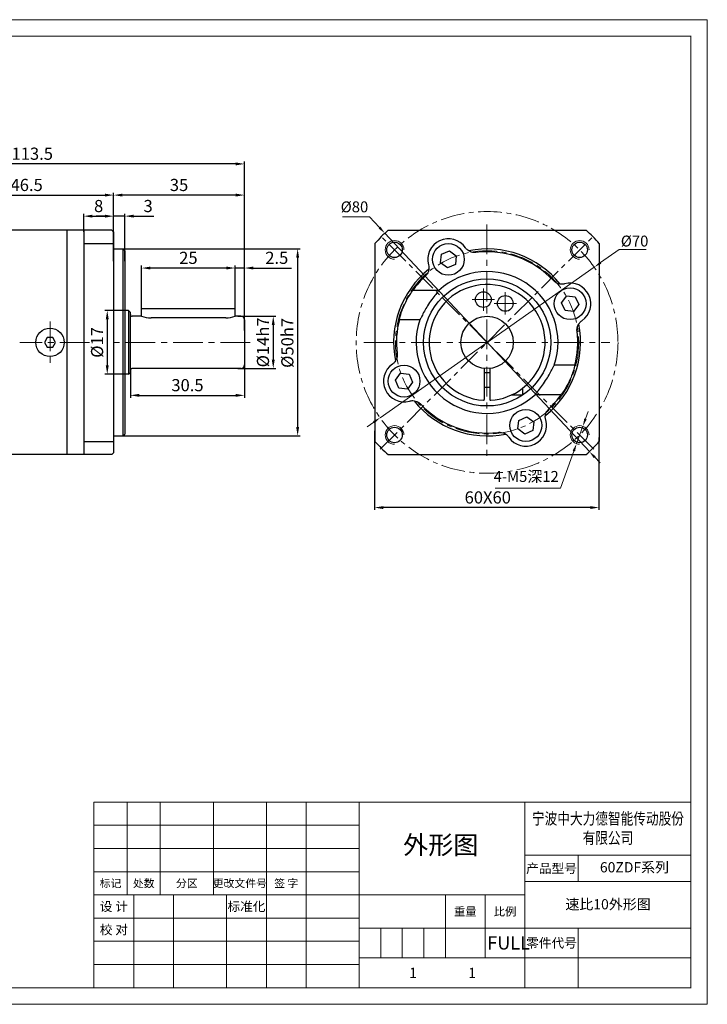
# Model space of a CAD drawing. Units: millimetres. Extents: x 0 to 24563, y -10855 to 0.
# Drawn here: x 23886 to 24069, y -9738 to -9475 of the extents above; entities that cross this region are included whole.
import ezdxf
from ezdxf.enums import TextEntityAlignment as Align

# ---------------------------------------------------------------- set-up
doc = ezdxf.new("R2010")
doc.units = ezdxf.units.MM
doc.header["$PDMODE"] = 1
doc.linetypes.add('CENTER', pattern=[50.8, 31.75, -6.35, 6.35, -6.35])
doc.layers.get('0').update_dxf_attribs({"lineweight": 30})
for name, color, linetype, lineweight in [('1', 1, 'Continuous', 13), ('3', 3, 'CENTER', 13), ('border', 7, 'Continuous', 13), ('细实线', 7, 'Continuous', 13)]:
    doc.layers.add(name, color=color, linetype=linetype, lineweight=lineweight)
doc.styles.add('hz', font='txt')
doc.styles.add('样式 1', font='txt')
doc.dimstyles.new('ISO-25$0', dxfattribs={"dimtxt": 3.5, "dimasz": 1, "dimexe": 0.5, "dimexo": 0, "dimtad": 1, "dimdec": 3, "dimdsep": 46, "dimtxsty": 'hz', "dimcen": 2.5, "dimclrd": 1, "dimclre": 1, "dimclrt": 3, "dimadec": 0, "dimazin": 0, "dimtfac": 1, "dimtdec": 3, "dimtmove": 0, "dimatfit": 3, "dimfxl": 1, "dimarcsym": 0})
doc.dimstyles.new('ISO-25$3', dxfattribs={"dimtxt": 1, "dimasz": 1, "dimexe": 0.8, "dimexo": 0.625, "dimtad": 1, "dimtoh": 1, "dimdec": 3, "dimdsep": 46, "dimtxsty": 'Standard', "dimcen": 2, "dimclrd": 1, "dimclre": 1, "dimclrt": 3, "dimadec": 0, "dimazin": 0, "dimtfac": 1, "dimtdec": 3, "dimtmove": 0, "dimatfit": 3, "dimfxl": 1, "dimlwd": -1, "dimlwe": -1, "dimarcsym": 0})

# ---------------------------------------------------------------- blocks, each defined once
blk = doc.blocks.new('A3')
at = {"layer": '细实线', "ltscale": 5}
for p, q in [((415, 61), (235, 61)), ((235, 5), (235, 61)), ((245, 33), (245, 61)), ((255, 33), (255, 61)), ((271, 33), (271, 61)), ((287, 5), (287, 61)), ((299, 5), (299, 61)), ((315, 5), (315, 61)), ((365, 5), (365, 61)), ((415, 5), (415, 61)), ((235, 54), (315, 54)), ((235, 47), (315, 47)), ((415, 45), (365, 45)), ((381, 37), (381, 45)), ((235, 40), (315, 40)), ((365, 37), (415, 37)), ((235, 33), (365, 33)), ((247, 5), (247, 33)), ((259, 5), (259, 33)), ((275, 5), (275, 33)), ((341, 14), (341, 33)), ((353, 14), (353, 33)), ((235, 26), (315, 26)), ((315, 23), (415, 23)), ((321.5, 14), (321.5, 23)), ((328, 14), (328, 23)), ((334.5, 14), (334.5, 23)), ((381, 5), (381, 23)), ((235, 19), (315, 19)), ((235, 12), (315, 12)), ((315, 14), (365, 14)), ((365, 14), (415, 14)), ((235, 5), (415, 5))]:
    blk.add_line(p, q, dxfattribs=at)
blk.add_lwpolyline([(0, 0), (420, 0), (420, 297), (0, 297)], close=True, dxfattribs=at)
at = {"layer": '细实线', "ltscale": 5, "const_width": 0.3}
blk.add_lwpolyline([(25, 5), (415, 5), (415, 292), (25, 292)], close=True, dxfattribs=at)
at = {"layer": '细实线', "ltscale": 5}
blk.add_lwpolyline([(160, 0), (260, 0)], dxfattribs=at)
at = {"layer": '细实线', "attachment_point": 5}
for s, insert, char_height, width in [('{\\W0.8;宁波中大力德智能传动股份\\P有限公司}', (390.03, 53.1), 3.5, 67.5227), ('{\\fFangSong_GB2312|b0|i0|c134|p49;产品型号}', (373, 41), 2.8, 16), ('{\\fFangSong_GB2312|b0|i0|c134|p49;标记}', (240, 36.5), 2.4, 18), ('{\\fFangSong_GB2312|b0|i0|c134|p49;处数}', (250, 36.5), 2.4, 18), ('{\\fFangSong_GB2312|b0|i0|c134|p49;分区}', (263, 36.5), 2.4, 18), ('{\\fFangSong_GB2312|b0|i0|c134|p49;签 字}', (293, 36.5), 2.4, 18), ('{\\fFangSong_GB2312|b0|i0|c134|p49;设 计}', (241, 29.5), 2.8, 16), ('{\\fFangSong_GB2312|b0|i0|c134|p49;标准化}', (281, 29.5), 2.8, 16), ('{\\fFangSong_GB2312|b0|i0|c134|p49;重量}', (347, 28), 2.5, 16), ('{\\fFangSong_GB2312|b0|i0|c134|p49;比例}', (359, 28), 2.5, 16), ('{\\fFangSong_GB2312|b0|i0|c134|p49;校 对}', (241, 22.5), 2.8, 16), ('{\\fFangSong_GB2312|b0|i0|c134|p49;零件代号}', (373, 18.5), 2.8, 16)]:
    blk.add_mtext(s, dxfattribs=dict(at, insert=insert, char_height=char_height, width=width))
at = {"layer": '细实线', "insert": (279, 36.5), "char_height": 2.4, "width": 18, "attachment_point": 5, "line_spacing_factor": 0.8}
blk.add_mtext('{\\fFangSong_GB2312|b0|i0|c134|p49;更改文件号}', dxfattribs=at)
blk = doc.blocks.new('*D5039')
at = {"layer": 'border', "color": 1, "linetype": 'Continuous', "lineweight": -2, "ltscale": 0.3}
for p, q in [((23832.23, -9536.68), (23832.23, -9512.59)), ((23943.39, -9513.24), (23834.57, -9513.24)), ((23945.73, -9539.28), (23945.73, -9512.59))]:
    blk.add_line(p, q, dxfattribs=at)
at = {"layer": 'border', "color": 1, "ltscale": 0.3}
for points in [[(23834.57, -9512.85), (23834.57, -9513.63), (23832.23, -9513.24)], [(23943.39, -9513.63), (23943.39, -9512.85), (23945.73, -9513.24)]]:
    blk.add_solid(points, dxfattribs=at)
at = {"layer": 'Defpoints', "color": 0, "ltscale": 0.3}
for p in [(23832.23, -9513.24), (23832.23, -9536.68), (23945.73, -9539.28)]:
    blk.add_point(p, dxfattribs=at)
at = {"layer": 'border', "color": 3, "ltscale": 0.3, "insert": (23888.98, -9510.93), "char_height": 3.25, "attachment_point": 5, "style": '样式 1'}
blk.add_mtext('113.5', dxfattribs=at)
blk = doc.blocks.new('*D5041')
at = {"layer": 'border', "color": 1, "linetype": 'Continuous', "lineweight": -2, "ltscale": 0.3}
for p, q in [((23945.73, -9564.38), (23945.73, -9575.77)), ((23915.23, -9567.77), (23915.23, -9575.77)), ((23917.57, -9575.12), (23943.39, -9575.12))]:
    blk.add_line(p, q, dxfattribs=at)
at = {"layer": 'border', "color": 1, "ltscale": 0.3}
for points in [[(23917.57, -9574.73), (23917.57, -9575.51), (23915.23, -9575.12)], [(23943.39, -9575.51), (23943.39, -9574.73), (23945.73, -9575.12)]]:
    blk.add_solid(points, dxfattribs=at)
at = {"layer": 'Defpoints', "color": 0, "ltscale": 0.3}
for p in [(23945.73, -9564.38), (23915.23, -9567.77), (23945.73, -9575.12)]:
    blk.add_point(p, dxfattribs=at)
at = {"layer": 'border', "color": 3, "ltscale": 0.3, "insert": (23930.48, -9572.82), "char_height": 3.25, "attachment_point": 5, "style": '样式 1'}
blk.add_mtext('30.5', dxfattribs=at)
blk = doc.blocks.new('*D5042')
at = {"layer": 'border', "color": 1, "linetype": 'Continuous', "lineweight": -2, "ltscale": 0.3}
for p, q in [((23940.89, -9541.08), (23938.55, -9541.08)), ((23943.23, -9552.96), (23943.23, -9540.43)), ((23945.73, -9541.08), (23943.23, -9541.08)), ((23945.73, -9552.68), (23945.73, -9540.43)), ((23948.07, -9541.08), (23958.31, -9541.08))]:
    blk.add_line(p, q, dxfattribs=at)
at = {"layer": 'border', "color": 1, "ltscale": 0.3}
for points in [[(23940.89, -9541.47), (23940.89, -9540.69), (23943.23, -9541.08)], [(23948.07, -9540.69), (23948.07, -9541.47), (23945.73, -9541.08)]]:
    blk.add_solid(points, dxfattribs=at)
at = {"layer": 'Defpoints', "color": 0, "ltscale": 0.3}
for p in [(23943.23, -9541.08), (23943.23, -9552.96), (23945.73, -9552.68)]:
    blk.add_point(p, dxfattribs=at)
at = {"layer": 'border', "color": 3, "ltscale": 0.3, "insert": (23954.36, -9538.77), "char_height": 3.25, "attachment_point": 5, "style": '样式 1'}
blk.add_mtext('2.5', dxfattribs=at)
blk = doc.blocks.new('*D5043')
at = {"layer": 'border', "color": 1, "linetype": 'Continuous', "lineweight": -2, "ltscale": 0.3}
for p, q in [((23918.23, -9551.96), (23918.23, -9540.43)), ((23940.89, -9541.08), (23920.57, -9541.08)), ((23943.23, -9549.54), (23943.23, -9540.43))]:
    blk.add_line(p, q, dxfattribs=at)
at = {"layer": 'border', "color": 1, "ltscale": 0.3}
for points in [[(23920.57, -9540.69), (23920.57, -9541.47), (23918.23, -9541.08)], [(23940.89, -9541.47), (23940.89, -9540.69), (23943.23, -9541.08)]]:
    blk.add_solid(points, dxfattribs=at)
at = {"layer": 'Defpoints', "color": 0, "ltscale": 0.3}
for p in [(23918.23, -9541.08), (23943.23, -9549.54), (23918.23, -9551.96)]:
    blk.add_point(p, dxfattribs=at)
at = {"layer": 'border', "color": 3, "ltscale": 0.3, "insert": (23930.73, -9538.78), "char_height": 3.25, "attachment_point": 5, "style": '样式 1'}
blk.add_mtext('25', dxfattribs=at)
blk = doc.blocks.new('*D5044')
at = {"layer": 'border', "color": 1, "linetype": 'Continuous', "lineweight": -2, "ltscale": 0.3}
for p, q in [((23910.73, -9532.48), (23910.73, -9520.93)), ((23943.39, -9521.58), (23913.07, -9521.58)), ((23945.73, -9557.79), (23945.73, -9520.93))]:
    blk.add_line(p, q, dxfattribs=at)
at = {"layer": 'border', "color": 1, "ltscale": 0.3}
for points in [[(23913.07, -9521.19), (23913.07, -9521.97), (23910.73, -9521.58)], [(23943.39, -9521.97), (23943.39, -9521.19), (23945.73, -9521.58)]]:
    blk.add_solid(points, dxfattribs=at)
at = {"layer": 'Defpoints', "color": 0, "ltscale": 0.3}
for p in [(23910.73, -9521.58), (23910.73, -9532.48), (23945.73, -9557.79)]:
    blk.add_point(p, dxfattribs=at)
at = {"layer": 'border', "color": 3, "ltscale": 0.3, "insert": (23928.23, -9519.29), "char_height": 3.25, "attachment_point": 5, "style": '样式 1'}
blk.add_mtext('35', dxfattribs=at)
blk = doc.blocks.new('*D5045')
at = {"layer": 'border', "color": 1, "linetype": 'Continuous', "lineweight": -2, "ltscale": 0.3}
for p, q in [((23943.98, -9553.96), (23954.07, -9553.96)), ((23953.42, -9556.3), (23953.42, -9565.62)), ((23943.98, -9567.96), (23954.07, -9567.96))]:
    blk.add_line(p, q, dxfattribs=at)
at = {"layer": 'border', "color": 1, "ltscale": 0.3}
for points in [[(23953.81, -9556.3), (23953.03, -9556.3), (23953.42, -9553.96)], [(23953.03, -9565.62), (23953.81, -9565.62), (23953.42, -9567.96)]]:
    blk.add_solid(points, dxfattribs=at)
at = {"layer": 'Defpoints', "color": 0, "ltscale": 0.3}
for p in [(23943.98, -9553.96), (23943.98, -9567.96), (23953.42, -9567.96)]:
    blk.add_point(p, dxfattribs=at)
at = {"layer": 'border', "color": 3, "ltscale": 0.3, "insert": (23951.09, -9560.96), "char_height": 3.25, "attachment_point": 5, "rotation": 90, "style": '样式 1'}
blk.add_mtext('%%C14h7', dxfattribs=at)
blk = doc.blocks.new('*D5052')
at = {"layer": 'border', "color": 1, "linetype": 'Continuous', "lineweight": -2, "ltscale": 0.3}
for p, q in [((23914.23, -9552.47), (23908.38, -9552.47)), ((23909.03, -9554.81), (23909.03, -9567.13)), ((23914.23, -9569.47), (23908.38, -9569.47))]:
    blk.add_line(p, q, dxfattribs=at)
at = {"layer": 'border', "color": 1, "ltscale": 0.3}
for points in [[(23909.42, -9554.81), (23908.64, -9554.81), (23909.03, -9552.47)], [(23908.64, -9567.13), (23909.42, -9567.13), (23909.03, -9569.47)]]:
    blk.add_solid(points, dxfattribs=at)
at = {"layer": 'Defpoints', "color": 0, "ltscale": 0.3}
for p in [(23914.23, -9552.47), (23909.03, -9569.47), (23914.23, -9569.47)]:
    blk.add_point(p, dxfattribs=at)
at = {"layer": 'border', "color": 3, "ltscale": 0.3, "insert": (23906.73, -9560.97), "char_height": 3.25, "attachment_point": 5, "rotation": 90, "style": '样式 1'}
blk.add_mtext('%%c17', dxfattribs=at)
blk = doc.blocks.new('*D5053')
at = {"layer": 'border', "color": 1, "linetype": 'Continuous', "lineweight": -2, "ltscale": 0.3}
for p, q in [((23911.98, -9535.97), (23960.59, -9535.97)), ((23959.94, -9538.31), (23959.94, -9583.63)), ((23911.98, -9585.97), (23960.59, -9585.97))]:
    blk.add_line(p, q, dxfattribs=at)
at = {"layer": 'border', "color": 1, "ltscale": 0.3}
for points in [[(23960.33, -9538.31), (23959.55, -9538.31), (23959.94, -9535.97)], [(23959.55, -9583.63), (23960.33, -9583.63), (23959.94, -9585.97)]]:
    blk.add_solid(points, dxfattribs=at)
at = {"layer": 'Defpoints', "color": 0, "ltscale": 0.3}
for p in [(23911.98, -9535.97), (23911.98, -9585.97), (23959.94, -9585.97)]:
    blk.add_point(p, dxfattribs=at)
at = {"layer": 'border', "color": 3, "ltscale": 0.3, "insert": (23957.61, -9561.1), "char_height": 3.25, "attachment_point": 5, "rotation": 90, "style": '样式 1'}
blk.add_mtext('%%c50h7', dxfattribs=at)
blk = doc.blocks.new('*D5054')
at = {"layer": 'border', "color": 1, "linetype": 'Continuous', "lineweight": -2, "ltscale": 0.3}
for p, q in [((23908.39, -9527.21), (23906.05, -9527.21)), ((23910.73, -9539.28), (23910.73, -9526.56)), ((23913.73, -9527.21), (23910.73, -9527.21)), ((23913.73, -9539.28), (23913.73, -9526.56)), ((23916.07, -9527.21), (23921.51, -9527.21))]:
    blk.add_line(p, q, dxfattribs=at)
at = {"layer": 'border', "color": 1, "ltscale": 0.3}
for points in [[(23908.39, -9527.6), (23908.39, -9526.82), (23910.73, -9527.21)], [(23916.07, -9526.82), (23916.07, -9527.6), (23913.73, -9527.21)]]:
    blk.add_solid(points, dxfattribs=at)
at = {"layer": 'Defpoints', "color": 0, "ltscale": 0.3}
for p in [(23910.73, -9527.21), (23910.73, -9539.28), (23913.73, -9539.28)]:
    blk.add_point(p, dxfattribs=at)
at = {"layer": 'border', "color": 3, "ltscale": 0.3, "insert": (23919.96, -9524.92), "char_height": 3.25, "attachment_point": 5, "style": '样式 1'}
blk.add_mtext('3', dxfattribs=at)
blk = doc.blocks.new('*D5055')
at = {"layer": 'border', "color": 1, "linetype": 'Continuous', "lineweight": -2, "ltscale": 0.3}
for p, q in [((23902.73, -9531.41), (23902.73, -9526.56)), ((23905.07, -9527.21), (23908.39, -9527.21)), ((23910.73, -9531.41), (23910.73, -9526.56))]:
    blk.add_line(p, q, dxfattribs=at)
at = {"layer": 'border', "color": 1, "ltscale": 0.3}
for points in [[(23905.07, -9526.82), (23905.07, -9527.6), (23902.73, -9527.21)], [(23908.39, -9527.6), (23908.39, -9526.82), (23910.73, -9527.21)]]:
    blk.add_solid(points, dxfattribs=at)
at = {"layer": 'Defpoints', "color": 0, "ltscale": 0.3}
for p in [(23910.73, -9527.21), (23902.73, -9531.41), (23910.73, -9531.41)]:
    blk.add_point(p, dxfattribs=at)
at = {"layer": 'border', "color": 3, "ltscale": 0.3, "insert": (23906.73, -9524.92), "char_height": 3.25, "attachment_point": 5, "style": '样式 1'}
blk.add_mtext('8', dxfattribs=at)
blk = doc.blocks.new('*D5056')
at = {"layer": 'border', "color": 1, "linetype": 'Continuous', "lineweight": -2, "ltscale": 0.3}
for p, q in [((23864.23, -9531.95), (23864.23, -9520.93)), ((23866.57, -9521.58), (23908.39, -9521.58)), ((23910.73, -9533.49), (23910.73, -9520.93))]:
    blk.add_line(p, q, dxfattribs=at)
at = {"layer": 'border', "color": 1, "ltscale": 0.3}
for points in [[(23866.57, -9521.19), (23866.57, -9521.97), (23864.23, -9521.58)], [(23908.39, -9521.97), (23908.39, -9521.19), (23910.73, -9521.58)]]:
    blk.add_solid(points, dxfattribs=at)
at = {"layer": 'Defpoints', "color": 0, "ltscale": 0.3}
for p in [(23910.73, -9521.58), (23864.23, -9531.95), (23910.73, -9533.49)]:
    blk.add_point(p, dxfattribs=at)
at = {"layer": 'border', "color": 3, "ltscale": 0.3, "insert": (23887.48, -9519.28), "char_height": 3.25, "attachment_point": 5, "style": '样式 1'}
blk.add_mtext('46.5', dxfattribs=at)
blk = doc.blocks.new('*D5061')
at = {"layer": 'border', "color": 1, "linetype": 'Continuous', "lineweight": -2, "ltscale": 0.3}
for p, q in [((23980.5, -9584.65), (23980.5, -9605.78)), ((24040.5, -9586.38), (24040.5, -9605.78)), ((24038.16, -9605.13), (23982.84, -9605.13))]:
    blk.add_line(p, q, dxfattribs=at)
at = {"layer": 'border', "color": 1, "ltscale": 0.3}
for points in [[(23982.84, -9604.74), (23982.84, -9605.52), (23980.5, -9605.13)], [(24038.16, -9605.52), (24038.16, -9604.74), (24040.5, -9605.13)]]:
    blk.add_solid(points, dxfattribs=at)
at = {"layer": 'Defpoints', "color": 0, "ltscale": 0.3}
for p in [(23980.5, -9584.65), (24040.5, -9586.38), (23980.5, -9605.13)]:
    blk.add_point(p, dxfattribs=at)
at = {"layer": 'border', "color": 3, "ltscale": 0.3, "insert": (24010.78, -9602.84), "char_height": 3.25, "attachment_point": 5, "style": '样式 1'}
blk.add_mtext('60X60', dxfattribs=at)
blk = doc.blocks.new('*D5062')
at = {"layer": '1', "color": 1, "ltscale": 0.03}
for p, q in [((24036.91, -9581.41), (24037.62, -9579.45)), ((24036.2, -9583.37), (24034.5, -9588.07)), ((24030.21, -9599.92), (24033.79, -9590.03)), ((24012.72, -9599.92), (24030.21, -9599.92))]:
    blk.add_line(p, q, dxfattribs=at)
at = {"layer": '1', "color": 1, "ltscale": 0.3}
for points in [[(24036.59, -9581.29), (24037.24, -9581.53), (24036.2, -9583.37)], [(24034.12, -9590.15), (24033.46, -9589.91), (24034.5, -9588.07)]]:
    blk.add_solid(points, dxfattribs=at)
at = {"layer": 'Defpoints', "color": 0, "ltscale": 0.3}
for p in [(24036.2, -9583.37), (24034.5, -9588.07)]:
    blk.add_point(p, dxfattribs=at)
at = {"layer": '1', "color": 3, "ltscale": 0.3, "insert": (24021.05, -9597.19), "char_height": 2.917, "attachment_point": 5, "style": '样式 1'}
blk.add_mtext('4-M5深12', dxfattribs=at)
blk = doc.blocks.new('*D5063')
at = {"layer": '1', "color": 1, "ltscale": 0.03}
for p, q in [((24045.88, -9536.16), (24040.94, -9539.64)), ((24053.1, -9536.16), (24045.88, -9536.16)), ((23981.97, -9581.1), (24039.23, -9540.84)), ((23980.27, -9582.3), (23978.56, -9583.5))]:
    blk.add_line(p, q, dxfattribs=at)
at = {"layer": '1', "color": 1, "ltscale": 0.3}
for points in [[(24040.74, -9539.36), (24041.14, -9539.92), (24039.23, -9540.84)], [(23980.47, -9582.58), (23980.07, -9582.02), (23981.97, -9581.1)]]:
    blk.add_solid(points, dxfattribs=at)
at = {"layer": 'Defpoints', "color": 0, "ltscale": 0.3}
for p in [(24039.23, -9540.84), (23981.97, -9581.1)]:
    blk.add_point(p, dxfattribs=at)
at = {"layer": '1', "color": 3, "ltscale": 0.3, "insert": (24050.04, -9533.87), "char_height": 2.9167, "attachment_point": 5, "style": '样式 1'}
blk.add_mtext('{\\fMS PGothic|b0|i0|c128|p34;%%c70}', dxfattribs=at)
blk = doc.blocks.new('*D5064')
at = {"layer": '1', "color": 1, "ltscale": 0.03}
for p, q in [((23971.96, -9527.4), (23979.16, -9527.4)), ((23979.16, -9527.4), (23981.83, -9530.26)), ((24037.95, -9590.16), (23983.25, -9531.78)), ((24039.37, -9591.68), (24040.8, -9593.2))]:
    blk.add_line(p, q, dxfattribs=at)
at = {"layer": '1', "color": 1, "ltscale": 0.3}
for points in [[(23981.58, -9530.5), (23982.08, -9530.02), (23983.25, -9531.78)], [(24039.63, -9591.44), (24039.12, -9591.92), (24037.95, -9590.16)]]:
    blk.add_solid(points, dxfattribs=at)
at = {"layer": 'Defpoints', "color": 0, "ltscale": 0.3}
for p in [(23983.25, -9531.78), (24037.95, -9590.16)]:
    blk.add_point(p, dxfattribs=at)
at = {"layer": '1', "color": 3, "ltscale": 0.3, "insert": (23975.14, -9525.1), "char_height": 2.917, "attachment_point": 5, "style": '样式 1'}
blk.add_mtext('%%c80', dxfattribs=at)

msp = doc.modelspace()

# ---------------------------------------------------------------- linework, layer by layer
for p, q in [((23984.1442, -9530.9702), (24037.0592, -9530.9702)), ((23980.6017, -9534.5127), (23980.6017, -9587.4277)), ((23980.6017, -9534.5127), (23980.6017, -9587.4277)), ((24040.6017, -9534.5127), (24040.6017, -9587.4277)), ((23998.1319, -9539.6916), (23998.3878, -9537.3964)), ((23998.3878, -9537.3964), (24000.5035, -9536.4705)), ((24000.5035, -9536.4705), (24002.3632, -9537.8397)), ((24002.3632, -9537.8397), (24002.1072, -9540.1349)), ((23999.9916, -9541.0608), (23998.1319, -9539.6916)), ((24002.1072, -9540.1349), (23999.9916, -9541.0608)), ((23992.0543, -9546.9702), (23996.3766, -9546.9702)), ((24030.511, -9550.3601), (24031.8803, -9548.5004)), ((24031.8803, -9548.5004), (24034.1755, -9548.7563)), ((24034.1755, -9548.7563), (24035.1014, -9550.872)), ((24031.437, -9552.4757), (24030.511, -9550.3601)), ((24035.1014, -9550.872), (24033.7321, -9552.7317)), ((24033.7321, -9552.7317), (24031.437, -9552.4757)), ((23991.5661, -9554.9702), (23988.1516, -9554.9702)), ((24029.6372, -9566.9702), (24033.0517, -9566.9702)), ((23986.102, -9571.0684), (23987.4712, -9569.2087)), ((23987.4712, -9569.2087), (23989.7664, -9569.4646)), ((23989.7664, -9569.4646), (23990.6923, -9571.5803)), ((23987.0279, -9573.184), (23986.102, -9571.0684)), ((23990.6923, -9571.5803), (23989.3231, -9573.44)), ((23989.3231, -9573.44), (23987.0279, -9573.184)), ((24029.1491, -9574.9702), (24024.8267, -9574.9702)), ((24018.8402, -9584.1007), (24019.0961, -9581.8055)), ((24019.0961, -9581.8055), (24021.2118, -9580.8796)), ((24021.2118, -9580.8796), (24023.0715, -9582.2488)), ((24023.0715, -9582.2488), (24022.8155, -9584.544)), ((24020.6999, -9585.4699), (24018.8402, -9584.1007)), ((24022.8155, -9584.544), (24020.6999, -9585.4699)), ((23984.1442, -9590.9702), (24037.0592, -9590.9702))]:
    msp.add_line(p, q)
at = {"color": 7, "linetype": 'Continuous'}
for p, q in [((24009.8517, -9567.9299), (24009.8517, -9576.2407)), ((24009.8517, -9568.9702), (24011.3517, -9568.9702)), ((24011.3517, -9567.9299), (24011.3517, -9576.2407)), ((24009.8517, -9572.9702), (24011.3517, -9572.9702)), ((24017.2537, -9574.9702), (24020.1017, -9574.9702)), ((24020.1017, -9573.2176), (24020.1017, -9574.9702))]:
    msp.add_line(p, q, dxfattribs=at)
for centre, radius in [((23985.8529, -9536.2215), 2.067), ((24000.2475, -9538.7657), 4.25), ((24035.3504, -9536.2215), 2.067), ((24010.6017, -9560.9702), 17), ((24032.8062, -9550.616), 4.25), ((24009.5994, -9549.514), 2.1), ((24015.4618, -9550.5477), 2.1), ((23988.3971, -9571.3243), 4.25), ((24020.9558, -9583.1747), 4.25), ((23985.8529, -9585.7189), 2.067), ((24035.3504, -9585.7189), 2.067)]:
    msp.add_circle(centre, radius)
msp.add_circle((24010.6017, -9560.9702), 7, dxfattribs=at)
for centre, radius, start, end in [((24010.6017, -9560.9702), 40, 131.409622, 138.590378), ((24000.2475, -9538.7657), 5.5172, 34.529963, 195.470037), ((24010.6017, -9560.9702), 40, 41.409622, 48.590378), ((24010.6017, -9560.9702), 25, 38.573598, 101.426432), ((24010.6017, -9560.9702), 24.2379, 42.960927, 97.039073), ((24010.6017, -9560.9702), 25, 128.573192, 191.426432), ((24010.6017, -9560.9702), 24.2379, 132.960927, 145.071603), ((24010.6017, -9560.9702), 18.9626, 341.217335, 132.884225), ((24032.8062, -9550.616), 5.5172, 304.529963, 105.470037), ((24010.6017, -9560.9702), 24.2379, 165.368417, 187.039073), ((24010.5918, -9560.9511), 18.9833, 161.427495, 312.866973), ((24010.6017, -9560.9702), 25, 308.573598, 11.426432), ((24010.6017, -9560.9702), 24.2379, 345.368417, 7.039073), ((23988.3971, -9571.3243), 5.5172, 124.529963, 285.470037), ((24010.6017, -9560.9702), 24.2379, 312.960927, 325.071603), ((24010.6017, -9560.9702), 25, 218.573598, 281.426432), ((24010.6017, -9560.9702), 24.2379, 222.960927, 277.039073), ((24020.9558, -9583.1747), 5.5172, 214.529963, 15.470037), ((24010.6017, -9560.9702), 40, 221.409622, 228.590378), ((24010.6017, -9560.9702), 40, 311.409622, 318.590378)]:
    msp.add_arc(centre, radius, start, end)
for centre, radius, start, end in [((24010.6017, -9560.9702), 15.5, 307.784333, 266.440129), ((24010.6017, -9560.9702), 15.5, 273.559871, 307.784333), ((24009.6517, -9576.2407), 0.2, 266.440129, 0), ((24011.5517, -9576.2407), 0.2, 180, 273.559871)]:
    msp.add_arc(centre, radius, start, end, dxfattribs=at)
for points, knots in [([(24007.6314, -9536.915), (24007.3337, -9536.9518), (24007.026, -9536.9434), (24006.2535, -9536.8034), (24005.8012, -9536.6008), (24005.1798, -9536.1171), (24004.9655, -9535.8895), (24004.7927, -9535.6383)], [0, 0, 0, 0, 0.119986212, 0.119986212, 0.311964152, 0.311964152, 0.43391179, 0.43391179, 0.43391179, 0.43391179]), ([(23994.9303, -9540.2373), (23994.9951, -9540.4717), (23995.0318, -9540.7166), (23995.0467, -9541.3019), (23994.9971, -9541.6424), (23994.7949, -9542.2629), (23994.653, -9542.5422), (23994.3553, -9542.9537), (23994.2252, -9543.1006), (23994.0836, -9543.2325)], [0, 0, 0, 0, 0.097276574, 0.097276574, 0.232692028, 0.232692028, 0.356519574, 0.356519574, 0.43391179, 0.43391179, 0.43391179, 0.43391179]), ([(24031.3346, -9545.2988), (24031.0455, -9545.3788), (24030.7399, -9545.4157), (24029.9552, -9545.3904), (24029.4781, -9545.2563), (24028.7925, -9544.8689), (24028.5472, -9544.6752), (24028.3394, -9544.4521)], [0, 0, 0, 0, 0.119986211, 0.119986211, 0.31196415, 0.31196415, 0.433911784, 0.433911784, 0.433911784, 0.433911784]), ([(23987.1498, -9554.8476), (23987.1592, -9554.7982), (23987.1728, -9554.7336), (23987.2379, -9554.4468), (23987.317, -9554.1353), (23987.5282, -9553.412), (23987.6768, -9552.9482), (23988.0416, -9551.9547), (23988.2585, -9551.4256), (23988.7085, -9550.4332), (23988.9757, -9549.8992), (23989.5141, -9548.9197), (23989.7848, -9548.4738), (23990.2318, -9547.781), (23990.4429, -9547.4779), (23990.6467, -9547.2009), (23990.6928, -9547.1401), (23990.7298, -9547.0927)], [1.36235385, 1.36235385, 1.36235385, 1.36235385, 1.41981115, 1.41981115, 1.57193099, 1.57193099, 1.73144423, 1.73144423, 1.89095747, 1.89095747, 2.05834487, 2.05834487, 2.22573228, 2.22573228, 2.38376624, 2.38376624, 2.44021397, 2.44021397, 2.44021397, 2.44021397]), ([(23990.7298, -9547.0927), (23990.7484, -9547.069), (23990.7801, -9547.0495), (23990.8678, -9547.0176), (23990.9241, -9547.0057), (23991.1007, -9546.9821), (23991.2363, -9546.9761), (23991.5608, -9546.9698), (23991.7509, -9546.9702), (23991.9808, -9546.9702), (23992.0175, -9546.9702), (23992.0543, -9546.9702)], [-0.35239832, -0.35239832, -0.35239832, -0.35239832, -0.323059771, -0.323059771, -0.292872017, -0.292872017, -0.242446189, -0.242446189, -0.184945473, -0.184945473, -0.174060559, -0.174060559, -0.174060559, -0.174060559]), ([(23997.6973, -9547.0757), (23997.6937, -9547.0825), (23997.6898, -9547.0895), (23997.6494, -9547.1597), (23997.5878, -9547.2459), (23997.3443, -9547.5614), (23997.1024, -9547.8507), (23996.5391, -9548.543), (23996.1616, -9549.0193), (23995.4047, -9550.0575), (23995.0257, -9550.6201), (23994.3955, -9551.6336), (23994.0931, -9552.1582), (23993.5621, -9553.1392), (23993.3323, -9553.5946), (23992.9922, -9554.2646), (23992.8508, -9554.5405), (23992.7084, -9554.7781), (23992.6769, -9554.8265), (23992.6489, -9554.8646)], [0.06575624, 0.06575624, 0.06575624, 0.06575624, 0.07445083, 0.07445083, 0.14890166, 0.14890166, 0.29780331, 0.29780331, 0.48649206, 0.48649206, 0.6751808, 0.6751808, 0.84479956, 0.84479956, 1.01441833, 1.01441833, 1.16312308, 1.16312308, 1.21122908, 1.21122908, 1.21122908, 1.21122908]), ([(23996.3766, -9546.9702), (23996.5681, -9546.9702), (23996.7549, -9546.97), (23997.0894, -9546.9719), (23997.238, -9546.9741), (23997.4437, -9546.9843), (23997.5203, -9546.9904), (23997.6252, -9547.0082), (23997.6601, -9547.018), (23997.7011, -9547.0435), (23997.7064, -9547.0585), (23997.6973, -9547.0757)], [-0.167385437, -0.167385437, -0.167385437, -0.167385437, -0.121110488, -0.121110488, -0.076327616, -0.076327616, -0.045860216, -0.045860216, -0.022833785, -0.022833785, -0.000016282, -0.000016282, -0.000016282, -0.000016282]), ([(23988.1516, -9554.9702), (23988.1167, -9554.9702), (23988.0817, -9554.9702), (23987.9133, -9554.9702), (23987.783, -9554.9703), (23987.5548, -9554.9668), (23987.4566, -9554.9634), (23987.2997, -9554.948), (23987.2406, -9554.9365), (23987.1613, -9554.9012), (23987.1442, -9554.8773), (23987.1498, -9554.8476)], [-0.158551407, -0.158551407, -0.158551407, -0.158551407, -0.148051609, -0.148051609, -0.107837295, -0.107837295, -0.070888627, -0.070888627, -0.036212179, -0.036212179, 0, 0, 0, 0]), ([(23992.6489, -9554.8646), (23992.6299, -9554.8906), (23992.5934, -9554.9109), (23992.4876, -9554.9413), (23992.419, -9554.9512), (23992.236, -9554.9656), (23992.1169, -9554.9682), (23991.8536, -9554.9705), (23991.7119, -9554.9702), (23991.568, -9554.9702), (23991.5671, -9554.9702), (23991.5661, -9554.9702)], [-0.268098673, -0.268098673, -0.268098673, -0.268098673, -0.233591257, -0.233591257, -0.199025399, -0.199025399, -0.156579713, -0.156579713, -0.113828455, -0.113828455, -0.113551731, -0.113551731, -0.113551731, -0.113551731]), ([(24034.6569, -9557.9999), (24034.6201, -9557.7022), (24034.6285, -9557.3945), (24034.7684, -9556.622), (24034.9711, -9556.1697), (24035.4548, -9555.5483), (24035.6824, -9555.334), (24035.9335, -9555.1612)], [0, 0, 0, 0, 0.119986212, 0.119986212, 0.311964152, 0.311964152, 0.43391179, 0.43391179, 0.43391179, 0.43391179]), ([(23986.5465, -9563.9405), (23986.5833, -9564.2382), (23986.5749, -9564.5459), (23986.4349, -9565.3184), (23986.2323, -9565.7707), (23985.7485, -9566.392), (23985.521, -9566.6063), (23985.2698, -9566.7791)], [0, 0, 0, 0, 0.119986212, 0.119986212, 0.311964152, 0.311964152, 0.43391179, 0.43391179, 0.43391179, 0.43391179]), ([(24023.5061, -9574.8646), (24023.5096, -9574.8579), (24023.5135, -9574.8509), (24023.554, -9574.7806), (24023.6156, -9574.6945), (24023.859, -9574.379), (24024.101, -9574.0897), (24024.6643, -9573.3974), (24025.0418, -9572.9211), (24025.7987, -9571.8829), (24026.1777, -9571.3203), (24026.8079, -9570.3068), (24027.1103, -9569.7822), (24027.6413, -9568.8012), (24027.871, -9568.3458), (24028.2112, -9567.6757), (24028.3525, -9567.3999), (24028.4949, -9567.1623), (24028.5264, -9567.1139), (24028.5544, -9567.0757)], [0.06575624, 0.06575624, 0.06575624, 0.06575624, 0.07445083, 0.07445083, 0.14890166, 0.14890166, 0.29780331, 0.29780331, 0.48649206, 0.48649206, 0.6751808, 0.6751808, 0.84479956, 0.84479956, 1.01441833, 1.01441833, 1.16312308, 1.16312308, 1.21122908, 1.21122908, 1.21122908, 1.21122908]), ([(24028.5544, -9567.0757), (24028.5735, -9567.0498), (24028.61, -9567.0295), (24028.7158, -9566.9991), (24028.7844, -9566.9891), (24028.9673, -9566.9748), (24029.0865, -9566.9722), (24029.3498, -9566.9699), (24029.4915, -9566.9702), (24029.6354, -9566.9702), (24029.6363, -9566.9702), (24029.6372, -9566.9702)], [-0.268098566, -0.268098566, -0.268098566, -0.268098566, -0.233583021, -0.233583021, -0.199025401, -0.199025401, -0.156579716, -0.156579716, -0.113828457, -0.113828457, -0.113551731, -0.113551731, -0.113551731, -0.113551731]), ([(24034.0535, -9567.0927), (24034.0441, -9567.1422), (24034.0306, -9567.2068), (24033.9655, -9567.4936), (24033.8863, -9567.805), (24033.6751, -9568.5284), (24033.5265, -9568.9922), (24033.1618, -9569.9856), (24032.9448, -9570.5148), (24032.4948, -9571.5072), (24032.2277, -9572.0412), (24031.6892, -9573.0206), (24031.4186, -9573.4666), (24030.9715, -9574.1594), (24030.7605, -9574.4625), (24030.5567, -9574.7395), (24030.5106, -9574.8003), (24030.4735, -9574.8476)], [1.36235385, 1.36235385, 1.36235385, 1.36235385, 1.41981115, 1.41981115, 1.57193099, 1.57193099, 1.73144423, 1.73144423, 1.89095747, 1.89095747, 2.05834487, 2.05834487, 2.22573228, 2.22573228, 2.38376624, 2.38376624, 2.44021397, 2.44021397, 2.44021397, 2.44021397]), ([(24033.0517, -9566.9702), (24033.0867, -9566.9702), (24033.1217, -9566.9702), (24033.2901, -9566.9702), (24033.4204, -9566.9701), (24033.6485, -9566.9736), (24033.7468, -9566.977), (24033.9037, -9566.9924), (24033.9628, -9567.0038), (24034.0421, -9567.0392), (24034.0591, -9567.0631), (24034.0535, -9567.0927)], [-0.158551407, -0.158551407, -0.158551407, -0.158551407, -0.148051609, -0.148051609, -0.107837295, -0.107837295, -0.070888627, -0.070888627, -0.036212179, -0.036212179, 0, 0, 0, 0]), ([(24024.8267, -9574.9702), (24024.6355, -9574.9702), (24024.4488, -9574.9704), (24024.1143, -9574.9685), (24023.9656, -9574.9663), (24023.7598, -9574.9561), (24023.6832, -9574.95), (24023.5783, -9574.9322), (24023.5433, -9574.9224), (24023.5023, -9574.8969), (24023.497, -9574.8819), (24023.5061, -9574.8646)], [-0.167377765, -0.167377765, -0.167377765, -0.167377765, -0.121135796, -0.121135796, -0.076337712, -0.076337712, -0.045861893, -0.045861893, -0.022832943, -0.022832943, 0, 0, 0, 0]), ([(24030.4735, -9574.8476), (24030.455, -9574.8714), (24030.4233, -9574.8909), (24030.3356, -9574.9227), (24030.2793, -9574.9347), (24030.1026, -9574.9583), (24029.967, -9574.9643), (24029.6425, -9574.9706), (24029.4524, -9574.9702), (24029.2225, -9574.9702), (24029.1858, -9574.9702), (24029.1491, -9574.9702)], [-0.35239832, -0.35239832, -0.35239832, -0.35239832, -0.323059771, -0.323059771, -0.292872017, -0.292872017, -0.242446189, -0.242446189, -0.184945473, -0.184945473, -0.174060559, -0.174060559, -0.174060559, -0.174060559]), ([(23989.8688, -9576.6416), (23990.1579, -9576.5616), (23990.4635, -9576.5247), (23991.2481, -9576.5499), (23991.7253, -9576.6841), (23992.4108, -9577.0715), (23992.6562, -9577.2652), (23992.864, -9577.4883)], [0, 0, 0, 0, 0.119986211, 0.119986211, 0.31196415, 0.31196415, 0.433911784, 0.433911784, 0.433911784, 0.433911784]), ([(24026.2731, -9581.7031), (24026.1931, -9581.414), (24026.1562, -9581.1084), (24026.1814, -9580.3237), (24026.3155, -9579.8466), (24026.703, -9579.161), (24026.8966, -9578.9157), (24027.1198, -9578.7079)], [0, 0, 0, 0, 0.119986211, 0.119986211, 0.31196415, 0.31196415, 0.433911784, 0.433911784, 0.433911784, 0.433911784]), ([(24013.5719, -9585.0254), (24013.8696, -9584.9886), (24014.1774, -9584.997), (24014.9499, -9585.1369), (24015.4022, -9585.3396), (24016.0235, -9585.8233), (24016.2378, -9586.0509), (24016.4106, -9586.3021)], [0, 0, 0, 0, 0.119986212, 0.119986212, 0.311964152, 0.311964152, 0.43391179, 0.43391179, 0.43391179, 0.43391179])]:
    msp.add_open_spline(points, degree=3, knots=knots)
at = {"layer": '1'}
for centre in [(23985.8529, -9536.2215), (24035.3504, -9536.2215), (23985.8529, -9585.7189), (24035.3504, -9585.7189)]:
    msp.add_arc(centre, 2.5, 0, 270, dxfattribs=at)
at = {"layer": '3', "color": 3, "ltscale": 0.25}
for p, q in [((24010.5005, -9529.4016), (24010.5005, -9592.5388)), ((23893.7331, -9555.3382), (23893.7331, -9566.4976)), ((23904.3009, -9560.9626), (23885.64, -9560.9626)), ((23947.259, -9560.9626), (23909.8023, -9560.9626)), ((23977.611, -9560.9702), (24043.39, -9560.9702))]:
    msp.add_line(p, q, dxfattribs=at)
at = {"layer": '3', "color": 3, "ltscale": 0.2}
for p, q in [((23982.0335, -9589.5383), (24039.1698, -9532.402)), ((24039.1698, -9589.5383), (23982.0335, -9532.402)), ((24009.5994, -9552.514), (24009.5994, -9546.514)), ((24015.4618, -9553.5477), (24015.4618, -9547.5477)), ((24006.5994, -9549.514), (24012.5994, -9549.514)), ((24012.4618, -9550.5477), (24018.4618, -9550.5477))]:
    msp.add_line(p, q, dxfattribs=at)
for radius in [35, 24.5]:
    msp.add_circle((24010.6017, -9560.9702), radius, dxfattribs=at)
at = {"layer": 'border', "linetype": 'Continuous', "lineweight": 30}
for p, q in [((23898.2331, -9530.9626), (23832.2331, -9530.9626)), ((23898.2331, -9530.9626), (23898.2331, -9590.9626)), ((23910.2331, -9530.9626), (23898.2331, -9530.9626)), ((23898.2331, -9530.9626), (23898.2331, -9533.4626)), ((23898.2331, -9530.9626), (23898.2331, -9533.4626)), ((23898.2331, -9531.4626), (23898.2331, -9533.4626)), ((23898.2331, -9531.4626), (23898.2331, -9533.4626)), ((23898.2331, -9531.4626), (23898.2331, -9533.4626)), ((23902.7331, -9530.9702), (23902.7331, -9590.9702)), ((23910.2331, -9530.9626), (23910.7331, -9531.4626)), ((23910.7331, -9531.4626), (23910.7331, -9590.4626)), ((23902.7331, -9534.5127), (23910.7331, -9534.5127)), ((23910.7331, -9535.9702), (23913.2331, -9535.9702)), ((23913.2331, -9535.9702), (23913.2331, -9585.9702)), ((23913.2331, -9535.9702), (23913.7331, -9536.4702)), ((23913.7331, -9536.4702), (23913.7331, -9585.4702)), ((23913.7331, -9552.4123), (23913.7331, -9552.4702)), ((23914.7331, -9552.4702), (23913.7331, -9552.4702)), ((23914.7331, -9552.4702), (23914.7331, -9569.4702)), ((23915.2331, -9552.9702), (23914.7331, -9552.4702)), ((23915.2331, -9568.9702), (23915.2331, -9552.9702)), ((23918.2331, -9553.9626), (23915.7331, -9553.9626)), ((23918.2331, -9553.9626), (23918.2331, -9551.9626)), ((23943.2331, -9551.9626), (23918.2331, -9551.9626)), ((23943.2331, -9553.9626), (23943.2331, -9551.9626)), ((23944.7331, -9553.9626), (23943.2331, -9553.9626)), ((23940.7331, -9554.4243), (23920.7331, -9554.4243)), ((23945.7331, -9554.9626), (23945.7331, -9566.9626)), ((23914.7331, -9569.4702), (23913.7331, -9569.4702)), ((23914.7331, -9569.4702), (23915.2331, -9568.9702)), ((23944.7331, -9567.9626), (23915.7331, -9567.9626)), ((23910.7331, -9585.9702), (23913.2331, -9585.9702)), ((23913.2331, -9585.9702), (23913.7331, -9585.4702)), ((23902.7331, -9587.4277), (23910.7331, -9587.4277)), ((23898.2331, -9590.9626), (23832.2331, -9590.9626)), ((23910.2331, -9590.9626), (23898.2331, -9590.9626)), ((23910.2331, -9590.9626), (23910.7331, -9590.4626))]:
    msp.add_line(p, q, dxfattribs=at)
at = {"layer": 'border', "color": 0, "lineweight": 30}
for p, q in [((23892.9831, -9559.6636), (23892.2331, -9560.9626)), ((23894.4831, -9559.6636), (23892.9831, -9559.6636)), ((23895.2331, -9560.9626), (23894.4831, -9559.6636)), ((23892.2331, -9560.9626), (23892.9831, -9562.2617)), ((23892.9831, -9562.2617), (23894.4831, -9562.2617)), ((23894.4831, -9562.2617), (23895.2331, -9560.9626))]:
    msp.add_line(p, q, dxfattribs=at)
msp.add_circle((23893.7331, -9560.9626), 3.8, dxfattribs=at)
at = {"layer": 'border', "linetype": 'Continuous', "lineweight": 30}
for centre, radius, start, end in [((23915.7331, -9553.4702), 0.5, 180, 270), ((23920.7331, -9547.4243), 7, 249.075168, 270), ((23940.7331, -9547.4243), 7, 270, 290.924832), ((23944.7331, -9554.9626), 1, 0, 90), ((23944.7331, -9566.9626), 1, 270, 0), ((23915.7331, -9568.4702), 0.5, 90, 180)]:
    msp.add_arc(centre, radius, start, end, dxfattribs=at)

# ---------------------------------------------------------------- block references
at = {"layer": '细实线', "xscale": 0.886464, "yscale": 0.886464, "zscale": 0.886464}
msp.add_blockref('A3', (23697.1658, -9737.9551), dxfattribs=at)

# ---------------------------------------------------------------- texts
at = {"layer": '细实线', "style": 'hz'}
msp.add_text('60ZDF系列', height=2.736, dxfattribs=at).set_placement((24050.0072, -9701.6659), align=Align.MIDDLE)
at = {"layer": '细实线'}
msp.add_text('FULL', height=3.54586, dxfattribs=at).set_placement((24010.6497, -9723.3041))
for p in [(23990.8113, -9729.5337), (24006.6078, -9729.5489)]:
    msp.add_text('1', height=2.736, dxfattribs=at).set_placement(p, align=Align.MIDDLE_CENTER)
at = {"layer": '细实线', "width": 63.114784, "attachment_point": 5, "style": 'hz'}
for s, insert, char_height in [('外形图', (23998.2039, -9695.9865), 4.9248), ('速比10外形图', (24042.9363, -9711.5572), 2.736)]:
    msp.add_mtext(s, dxfattribs=dict(at, insert=insert, char_height=char_height))

# ---------------------------------------------------------------- dimensions: what is measured, and where the dimension line sits
at = {"layer": '1', "color": 3, "ltscale": 0.03}
dim = msp.add_diameter_dim_2p(p1=(24037.9489, -9590.1614), p2=(23983.2544, -9531.779), dimstyle='ISO-25$3', override={"dimscale": 0.833333, "dimtxt": 3.5, "dimasz": 2.5, "dimexe": 2, "dimexo": 0, "dimgap": 1, "dimtxsty": '样式 1', "dimatfit": 0}, dxfattribs=at)
dim.commit()
dim.dimension.update_dxf_attribs({"geometry": '*D5064', "text_midpoint": (23975.4042, -9527.4047), "dimtype": 163})
for p1, p2, text, picture, middle in [((23981.9713, -9581.1023), (24039.2321, -9540.8381), '{\\fMS PGothic|b0|i0|c128|p34;<>}', '*D5063', (24050.0381, -9536.1602)), ((24036.2021, -9583.3685), (24034.4987, -9588.0694), '4-M5深12', '*D5062', (24021.5676, -9599.9191))]:
    dim = msp.add_diameter_dim_2p(p1=p1, p2=p2, text=text, dimstyle='ISO-25$3', override={"dimscale": 0.833333, "dimtxt": 3.5, "dimasz": 2.5, "dimexe": 2, "dimexo": 0, "dimgap": 1, "dimtxsty": '样式 1', "dimatfit": 0}, dxfattribs=at)
    dim.commit()
    dim.dimension.update_dxf_attribs({"geometry": picture, "text_midpoint": middle, "dimtype": 163})
at = {"layer": 'border', "linetype": 'Continuous', "ltscale": 0.3}
for base, p1, p2, picture, middle in [((23832.2331, -9513.2362), (23945.7331, -9539.2816), (23832.2331, -9536.6847), '*D5039', (23888.9831, -9510.9334)), ((23910.7331, -9521.5809), (23864.2331, -9531.9529), (23910.7331, -9533.4892), '*D5056', (23887.4831, -9519.278)), ((23910.7331, -9521.5809), (23945.7331, -9557.7908), (23910.7331, -9532.4825), '*D5044', (23928.2331, -9519.2873)), ((23910.7331, -9527.21), (23902.7331, -9531.4118), (23910.7331, -9531.4118), '*D5055', (23906.7331, -9524.9165)), ((23918.2331, -9541.0768), (23943.2331, -9549.5379), (23918.2331, -9551.9626), '*D5043', (23930.7331, -9538.7832))]:
    dim = msp.add_linear_dim(base=base, p1=p1, p2=p2, dimstyle='ISO-25$0', override={"dimscale": 1.3, "dimtxt": 2.5, "dimasz": 1.8, "dimgap": 0.5, "dimtxsty": '样式 1', "dimatfit": 0}, dxfattribs=at)
    dim.commit()
    dim.dimension.update_dxf_attribs({"geometry": picture, "text_midpoint": middle})
for base, p1, p2, picture, middle in [((23910.7331, -9527.21), (23913.7331, -9539.2764), (23910.7331, -9539.2764), '*D5054', (23919.9638, -9527.21)), ((23943.2331, -9541.0768), (23945.7331, -9552.6792), (23943.2331, -9552.9626), '*D5042', (23954.3595, -9541.0768)), ((23945.7331, -9575.1224), (23915.2331, -9567.7739), (23945.7331, -9564.3799), '*D5041', (23930.4831, -9575.1224))]:
    dim = msp.add_linear_dim(base=base, p1=p1, p2=p2, dimstyle='ISO-25$0', override={"dimscale": 1.3, "dimtxt": 2.5, "dimasz": 1.8, "dimgap": 0.5, "dimtxsty": '样式 1', "dimatfit": 0}, dxfattribs=at)
    dim.commit()
    dim.dimension.update_dxf_attribs({"geometry": picture, "text_midpoint": middle, "dimtype": 160})
for base, p1, p2, text, picture, middle in [((23959.9403, -9585.9702), (23911.9831, -9535.9702), (23911.9831, -9585.9702), '%%c<>h7', '*D5053', (23959.9403, -9561.0959)), ((23909.0275, -9569.4702), (23914.2331, -9552.4702), (23914.2331, -9569.4702), '%%c<>', '*D5052', (23909.0275, -9560.9702)), ((23953.4171, -9567.9626), (23943.9831, -9553.9626), (23943.9831, -9567.9626), '%%C<>h7', '*D5045', (23953.4171, -9560.9626))]:
    dim = msp.add_linear_dim(base=base, p1=p1, p2=p2, angle=90, text=text, dimstyle='ISO-25$0', override={"dimscale": 1.3, "dimtxt": 2.5, "dimasz": 1.8, "dimgap": 0.5, "dimtxsty": '样式 1', "dimatfit": 0}, dxfattribs=at)
    dim.commit()
    dim.dimension.update_dxf_attribs({"geometry": picture, "text_midpoint": middle, "dimtype": 160})
dim = msp.add_linear_dim(base=(23980.5005, -9605.1323), p1=(24040.5005, -9586.378), p2=(23980.5005, -9584.6495), text='60X<>', dimstyle='ISO-25$0', override={"dimscale": 1.3, "dimtxt": 2.5, "dimasz": 1.8, "dimgap": 0.5, "dimtxsty": '样式 1', "dimatfit": 0}, dxfattribs=at)
dim.commit()
dim.dimension.update_dxf_attribs({"geometry": '*D5061', "text_midpoint": (24010.7841, -9605.1323), "dimtype": 160})

doc.saveas('drawing.dxf')
